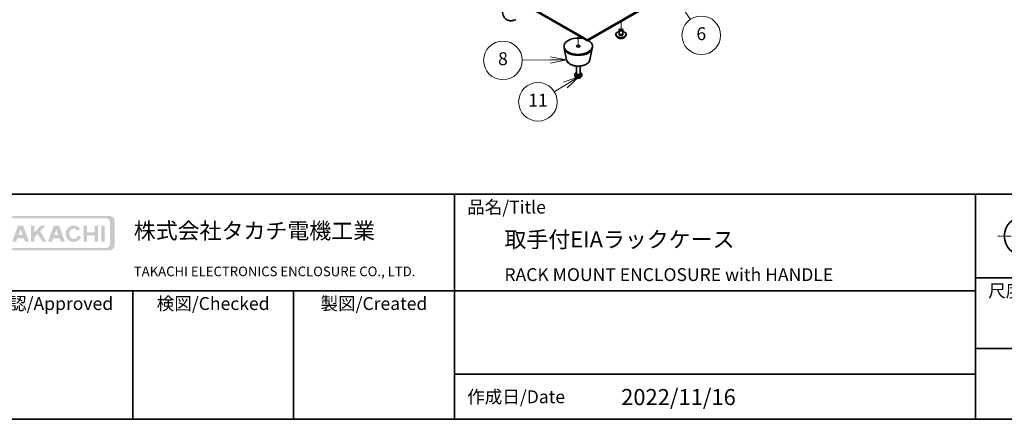
# Model space of a CAD drawing. Units: millimetres. Extents: x 72 to 9712, y 40 to 1445.
# Drawn here: x 1160 to 1925, y 40 to 351 of the extents above; entities that cross this region are included whole.
import ezdxf

# ---------------------------------------------------------------- set-up
doc = ezdxf.new("R2010")
doc.units = ezdxf.units.MM
doc.header["$LTSCALE"] = 5
doc.linetypes.add('CHAIN', pattern=[0.35429999999999995, 0.2362, -0.0295, 0.0591, -0.0295])
for name, color, linetype, lineweight in [('Border (ISO)', 7, 'Continuous', 35), ('Hatch (ISO)', 1, 'Continuous', 18), ('Symbol (TK)', 100, 'Continuous', 18), ('Title (ISO)', 7, 'Continuous', 35), ('Tweak Trail (ISO)', 7, 'Continuous', 18), ('Visible (ISO)', 7, 'Continuous', 35), ('Visible Narrow (ISO)', 7, 'Continuous', 25)]:
    doc.layers.add(name, color=color, linetype=linetype, lineweight=lineweight)
doc.styles.add('Note Text (TK)', font='txt')
doc.styles.add('Note Text (TK2)', font='txt')
doc.styles.add('文字スタイル67', font='arial.ttf')

# ---------------------------------------------------------------- blocks, each defined once
blk = doc.blocks.new('図面枠 tk図枠')
at = {"layer": 'Border (ISO)'}
blk.add_line((14.50000000000001, 8.000000000000007), (405.4999999999999, 8.000000000000007), dxfattribs=at)
blk = doc.blocks.new('表題欄 tk表題欄')
at = {"layer": 'Hatch (ISO)'}
h = blk.add_hatch(color=256, dxfattribs=at)
edge = h.paths.add_edge_path(flags=0)
edge.add_arc((95.57537688673352, 236.2990653650367), 0.5958259999999996, 269.9999999999897, 360)
edge.add_line((96.17120288673351, 236.2990653650368), (96.17120288673348, 239.7107813650365))
edge.add_arc((95.5753768867335, 239.7107813650366), 0.5958259999999996, 0, 90.0000000000068)
edge.add_line((95.57537688673342, 240.3066073650366), (79.13710888673356, 240.3066073650366))
edge.add_arc((79.13710888673353, 239.7107813650366), 0.5958259999999996, 89.99999999999744, 180)
edge.add_line((78.54128288673353, 239.7107813650365), (78.54128288673331, 236.2990653650368))
edge.add_arc((79.13710888673332, 236.2990653650365), 0.5958259999999996, 180, 270.0000000000231)
edge.add_line((79.13710888673356, 235.7032393650365), (95.57537688673342, 235.7032393650367))
edge = h.paths.add_edge_path()
edge.add_line((77.83935088673357, 239.9556413650366), (77.83935088673357, 236.0542053650368))
edge.add_arc((78.54128288673346, 236.0542053650367), 0.7019319999998935, 180, 270.0000000000087)
edge.add_line((78.54128288673357, 235.3522733650368), (96.17120288673352, 235.3522733650368))
edge.add_arc((96.17120288673351, 236.0542053650367), 0.7019319999998921, 270, 360)
edge.add_line((96.8731348867334, 236.0542053650368), (96.87313488673352, 239.9556413650366))
edge.add_arc((96.1712028867336, 239.9556413650367), 0.7019319999998921, 0, 90.00000000000873)
edge.add_line((96.17120288673348, 240.6575733650367), (78.54128288673357, 240.6575733650366))
edge.add_arc((78.54128288673357, 239.9556413650366), 0.7019319999999984, 90, 180)
h = blk.add_hatch(color=256, dxfattribs=at)
h.paths.add_polyline_path([(82.59020695886475, 237.7110913650368), (81.95242681460243, 237.7110913650368), (82.27131688673356, 238.5794973650367)], flags=0)
h.paths.add_polyline_path([(82.77903014574996, 237.1968853650368), (81.76360362771717, 237.1968853650368), (81.56578886050404, 236.6581933650368), (80.94907288673355, 236.6581933650368), (81.86321688673357, 239.1476033650369), (82.67941688673353, 239.1476033650369), (83.59356088673351, 236.6581933650368), (82.97684491296302, 236.6581933650368)])
for points in [[(85.68407849525303, 236.6581933650368), (84.9434673993943, 237.8918698287545), (84.41792288673358, 237.3246628822781), (84.41792288673358, 236.6581933650368), (83.89555488673355, 236.6581933650368), (83.89555488673355, 239.1476033650369), (84.41792288673358, 239.1476033650369), (84.41792288673358, 238.0993979968839), (85.38913556809511, 239.1476033650369), (86.10696490847272, 239.1476033650369), (85.31925422435492, 238.2974470774499), (86.30334488673353, 236.6581933650368)], [(92.09142939614459, 239.1476033650369), (92.09142939614459, 236.6581933650368), (92.60971639614465, 236.6581933650368), (92.60971639614465, 237.6580383650368), (93.76872039614462, 237.6580383650368), (93.76872039614462, 236.6581933650368), (94.28700739614459, 236.6581933650368), (94.28700739614459, 239.1476033650369), (93.76872039614462, 239.1476033650369), (93.76872039614462, 238.1477583650367), (92.60971639614465, 238.1477583650367), (92.60971639614465, 239.1476033650369)], [(94.84202339614467, 239.1476033650369), (94.84202339614467, 236.6581933650368), (95.36439139614473, 236.6581933650368), (95.36439139614473, 239.1476033650369)]]:
    blk.add_hatch(color=256, dxfattribs=at).paths.add_polyline_path(points)
h = blk.add_hatch(color=256, dxfattribs=at)
h.paths.add_polyline_path([(87.52707281460246, 237.7110913650368), (88.16485295886469, 237.7110913650368), (87.84596288673359, 238.5794973650367)], flags=0)
h.paths.add_polyline_path([(87.14043486050403, 236.6581933650368), (87.3382496277172, 237.1968853650368), (88.35367614574989, 237.1968853650368), (88.551490912963, 236.6581933650368), (89.16820688673343, 236.6581933650368), (88.25406288673352, 239.1476033650369), (87.43786288673356, 239.1476033650369), (86.52371888673358, 236.6581933650368)])
h = blk.add_hatch(color=256, dxfattribs=at)
edge = h.paths.add_edge_path()
edge.add_arc((90.52309888673334, 237.9028983650369), 1.273272000000011, 38.55054079078439, 336.5820184016556)
edge.add_line((91.69149139614446, 237.3968543650369), (91.17255542714857, 237.6216113977801))
edge.add_ellipse((90.52309888673352, 237.9028983650369), major_axis=(0, -0.7998759999999119), ratio=0.8673469387756529, start_angle=128.5505407907963, end_angle=426.582018401653, ccw=False)
edge.add_line((91.09381514418376, 238.3576891122095), (91.51887237036831, 238.6964075050431))
at = {"layer": 'Title (ISO)'}
for p, q in [((74.70882392282105, 244.052739026017), (255.7088239228211, 244.052739026017)), ((149.7088239228211, 244.052739026017), (149.7088239228211, 209.052739026017)), ((230.7088239228211, 244.052739026017), (230.7088239228211, 209.052739026017)), ((230.7088239228211, 231.052739026017), (255.7088239228211, 231.052739026017)), ((74.70882392282105, 229.052739026017), (230.7088239228211, 229.052739026017)), ((99.70882392282108, 229.052739026017), (99.70882392282108, 209.052739026017)), ((124.708823922821, 229.052739026017), (124.708823922821, 209.052739026017)), ((230.7088239228211, 220.052739026017), (255.7088239228211, 220.052739026017)), ((149.7088239228211, 216.052739026017), (230.7088239228211, 216.052739026017)), ((255.7088239228211, 209.052739026017), (74.70882392282105, 209.052739026017))]:
    blk.add_line(p, q, dxfattribs=at)
at = {"layer": 'Title (ISO)', "color": 4, "linetype": 'CHAIN', "lineweight": 18}
blk.add_line((252.2088239228211, 237.552739026017), (234.2088239228211, 237.552739026017), dxfattribs=at)
at = {"layer": 'Title (ISO)'}
blk.add_circle((238.2088239228211, 237.552739026017), 3, dxfattribs=at)
at = {"layer": 'Title (ISO)', "color": 1, "char_height": 2.000000029802322, "line_spacing_factor": 1.5, "style": 'Note Text (TK)'}
for s, insert, attachment_point in [('\\fＭＳ Ｐゴシック|b0|i0;\\H2.0000;品名/Title', (151.708823922821, 242.052739026017), 4), ('\\fＭＳ Ｐゴシック|b0|i0;\\H2.0000;尺度/Scale', (232.7088239228211, 229.052739026017), 4), ('\\fＭＳ Ｐゴシック|b0|i0;\\H2.0000;承認/Approved', (87.20882392282108, 227.052739026017), 5), ('\\fＭＳ Ｐゴシック|b0|i0;\\H2.0000;検図/Checked', (112.208823922821, 227.052739026017), 5), ('\\fＭＳ Ｐゴシック|b0|i0;\\H2.0000;製図/Created', (137.2088239228211, 227.052739026017), 5), ('\\fＭＳ Ｐゴシック|b0|i0;\\H2.0000;作成日/Date', (151.708823922821, 212.552739026017), 4)]:
    blk.add_mtext(s, dxfattribs=dict(at, insert=insert, attachment_point=attachment_point))
at = {"layer": 'Title (ISO)', "color": 7, "attachment_point": 4, "line_spacing_factor": 1.5, "style": 'Note Text (TK)'}
for s, insert, char_height in [('株式会社タカチ電機工業', (99.87313488673345, 238.052739026017), 2.5), ('\\fArial|b0|i0;\\H1.4986;TAKACHI ELECTRONICS ENCLOSURE CO., LTD.', (99.87313488673342, 232.052739026017), 1.49859994649887)]:
    blk.add_mtext(s, dxfattribs=dict(at, insert=insert, char_height=char_height))
at = {"layer": 'Title (ISO)', "color": 7}
for tag, p, height, style in [('<品名>_001', (157.4957557410029, 235.774329935108), 2.5, 'Note Text (TK)'), ('<Title>_001', (157.489178626233, 230.5520568828656), 2.000000029802322, '文字スタイル67'), ('<尺度>_001', (239.8139375591847, 222.3098412987444), 2.5, 'Note Text (TK)'), ('<ページ_No.>_001', (237.9488807410029, 213.302739026017), 2.5, 'Note Text (TK)'), ('<総ページ数>_001', (246.7926307410029, 213.302739026017), 2.5, 'Note Text (TK)'), ('作成日_001', (175.6392216500938, 211.2814322078352), 2.5, 'Note Text (TK)')]:
    blk.add_attdef(tag, p, '', height=height, dxfattribs=dict(at, style=style))
blk = doc.blocks.new('バルーン7')
at = {"layer": 'Symbol (TK)', "color": 100}
for p, q in [((316.9521853972392, 63.90506288958149), (314.4477398411724, 64.38229706343861)), ((314.4522888675871, 63.88231775750818), (310.0493632213777, 63.84225804937863)), ((314.4522888675871, 63.88231775750818), (316.9521853972392, 63.90506288958149)), ((314.4568378940017, 63.38233845157774), (316.9521853972392, 63.90506288958149))]:
    blk.add_line(p, q, dxfattribs=at)
at = {"layer": 'Symbol (TK)'}
blk.add_circle((307.0517493056129, 63.81498447080844), 3.000000044703483, dxfattribs=at)
at = {"layer": 'Symbol (TK)', "color": 7, "insert": (307.0517493056129, 63.80913651766491), "char_height": 2.000000029802322, "attachment_point": 5, "line_spacing_factor": 0.25, "style": 'Note Text (TK2)'}
blk.add_mtext('8', dxfattribs=at)
blk = doc.blocks.new('バルーン8')
at = {"layer": 'Symbol (TK)', "color": 100}
for p, q in [((318.8819909509946, 61.29343218890699), (316.491112686492, 60.40816323297942)), ((316.753313572805, 59.98242775734152), (318.8819909509946, 61.29343218890699)), ((317.0155144591181, 59.55669228170362), (318.8819909509946, 61.29343218890699)), ((316.753313572805, 59.98242775734152), (315.0429777315204, 58.9290704518317))]:
    blk.add_line(p, q, dxfattribs=at)
at = {"layer": 'Symbol (TK)'}
blk.add_circle((312.4938718092153, 57.35913355349623), 3.000000044703483, dxfattribs=at)
at = {"layer": 'Symbol (TK)', "color": 7, "insert": (312.4938718092153, 57.3532856003527), "char_height": 2.000000029802322, "attachment_point": 5, "line_spacing_factor": 0.25, "style": 'Note Text (TK2)'}
blk.add_mtext('11', dxfattribs=at)
blk = doc.blocks.new('バルーン9')
at = {"layer": 'Symbol (TK)', "color": 100}
for p, q in [((334.6959336033133, 72.3382650554821), (333.2758512670196, 74.39577961391093)), ((335.1074365149991, 72.62228152274083), (333.2758512670196, 74.39577961391093)), ((333.2758512670196, 74.39577961391093), (334.2844306916276, 72.05424858822336)), ((334.6959336033133, 72.3382650554821), (336.1927899938397, 70.16951488045814))]:
    blk.add_line(p, q, dxfattribs=at)
at = {"layer": 'Symbol (TK)'}
blk.add_circle((337.890442903489, 67.70983667202503), 3.000000044703483, dxfattribs=at)
at = {"layer": 'Symbol (TK)', "color": 7, "insert": (337.890442903489, 67.70398871888152), "char_height": 2.000000029802322, "attachment_point": 5, "line_spacing_factor": 0.25, "style": 'Note Text (TK2)'}
blk.add_mtext('6', dxfattribs=at)

msp = doc.modelspace()

# ---------------------------------------------------------------- linework, layer by layer
at = {"layer": 'Tweak Trail (ISO)'}
for p, q in [((1627.06737124546, 349.2821706306918), (1627.06737124546, 342.95432212849)), ((1627.06737124521, 349.2821706305473), (1627.06737124521, 342.9543221287312)), ((1593.833352531167, 338.259466787439), (1593.833352531167, 329.2284755751658)), ((1593.83335258429, 338.2594667567684), (1593.83335258429, 329.2284755751658))]:
    msp.add_line(p, q, dxfattribs=at)
at = {"layer": 'Visible (ISO)'}
for p, q in [((1600.904420341669, 334.9934804645173), (1822.582396243615, 462.9793195249589)), ((1822.582396243615, 462.1628229440311), (1600.904420341669, 334.1769838835896)), ((1600.904420341669, 334.1769838835896), (1558.588926173951, 358.6078458322059)), ((1559.296032955138, 359.0160941226698), (1600.904420341669, 334.9934804645173)), ((1623.067371245565, 338.8718392239264), (1623.067371245565, 339.2800875143903)), ((1625.567371245565, 340.096584095318), (1625.567371245565, 342.7501979833331)), ((1625.692371245565, 339.0640628244434), (1625.692371245565, 339.7504747676965)), ((1626.183487769082, 343.4646324916448), (1626.006711073786, 343.3625704190288)), ((1627.951254722049, 343.4646324916448), (1628.128031417345, 343.3625704190288)), ((1628.442371245565, 339.0640628244433), (1628.442371245565, 339.7504747676965)), ((1628.567371245565, 340.096584095318), (1628.567371245565, 342.7501979833331)), ((1631.067371245565, 338.8718392239264), (1631.067371245565, 339.2800875143903)), ((1582.833352529794, 329.2780043980225), (1582.833352529794, 330.0945009789502)), ((1600.904420341669, 334.1769838835896), (1600.904420341669, 334.9934804645173)), ((1604.833352529794, 329.2780043980225), (1604.833352529794, 330.0945009789502)), ((1584.757774740904, 319.5404624531639), (1582.910008515965, 328.5295491988386)), ((1602.908930318683, 319.5404624531639), (1604.756696543622, 328.5295491988388)), ((1592.333352529794, 308.8655898748294), (1592.333352529794, 314.6644097257874)), ((1595.333352529794, 308.8655898748294), (1595.333352529794, 314.6644097257873)), ((1591.12500350472, 307.145337982794), (1591.038715652431, 307.9490854214073)), ((1592.573451297794, 308.3404474261054), (1592.430084033043, 308.5596282617546)), ((1592.486602529794, 308.0490932939017), (1592.486602529794, 308.4732224049572)), ((1595.093253761794, 308.3404474261054), (1595.236621026545, 308.5596282617546)), ((1595.180102529794, 308.0490932939017), (1595.180102529794, 308.4732224049572)), ((1596.541701554868, 307.145337982794), (1596.627989407157, 307.9490854214073))]:
    msp.add_line(p, q, dxfattribs=at)
for centre, major_axis, ratio, start_param, end_param in [((1593.833352529794, 330.0945009789503), (-10.99999999999991, -4.16e-14), 0.5773502691896283, 4.356690483137309, 10.21017612416698), ((1627.067371245565, 339.2800875143902), (3.999999999999991, 1.3e-14), 0.5773502691896283, 1.955193101290545, 7.469584859478821), ((1627.067371245565, 338.8718392239264), (3.999999999999991, -2.15e-14), 0.5773502691896283, 3.14159265358987, 6.283185307179663), ((1627.067371245565, 342.750197983333), (1.499999999999996, 5e-15), 0.5773502691896281, 2.356194490192256, 7.068583470576875), ((1627.067371245565, 339.2800875143902), (1.424999999999996, 4.6e-15), 0.5773502691896283, 2.875905422112197, 6.548872538657223), ((1627.067371245565, 340.096584095318), (-1.499999999999996, -7.68e-14), 0.5773502691896283, 0, 3.141592653589487), ((1627.067371245569, 338.8718392239259), (-1.425000000003572, -4.8e-15), 0.5773502691896284, 6.017498075702008, 6.032458978800976), ((1627.067371245561, 338.8718392239257), (1.425000000004338, 4.9e-15), 0.577350269189628, 0.250726328378633, 0.2656872314776981), ((1593.833352529794, 329.2780043980225), (-10.99999999999991, -1.18e-14), 0.5773502691896283, 1.41e-14, 3.141592653589806), ((1593.833352529794, 308.0490932939017), (-2.799999999999976, -1.08e-14), 0.5773502691896283, 5.277742410622037, 10.43022085732699), ((1593.833352529794, 308.8655898748294), (-1.499999999999988, 1.75e-14), 0.5773502691896284, 1.248e-13, 3.141592653589917), ((1593.833352529794, 308.0490932939017), (-1.346749999999989, -1.15e-14), 0.5773502691896283, 0, 3.141592653589704), ((1593.833352529794, 308.6151499610444), (-1.346749999999989, -5.2e-15), 0.5773502691896284, 0.3610898802779252, 2.780502773312009)]:
    msp.add_ellipse(centre, major_axis=major_axis, ratio=ratio, start_param=start_param, end_param=end_param, dxfattribs=at)
for centre, major_axis, ratio in [((1627.067371245565, 342.954322128565), (1.249999999999996, 4e-15), 0.5773502691896282), ((1593.833352529794, 330.0945009789503), (-1.499999999999988, -9.5e-14), 0.5773502691896284)]:
    msp.add_ellipse(centre, major_axis=major_axis, ratio=ratio, dxfattribs=at)
for points, knots in [([(1545.275217674978, 350.9211726464081), (1544.516770115803, 350.4832827439523), (1543.682897404201, 350.1346575178374), (1541.903562033319, 349.7749376113814), (1540.962229169624, 349.7451860044081), (1539.296711685855, 350.1095007865064), (1538.58364443767, 350.4049677973534), (1537.365106863568, 351.2143605451601), (1536.853732684236, 351.7091980518354), (1535.996963834046, 352.8487891395178), (1535.674281689346, 353.4999191252067), (1535.175181132929, 354.9741459816996), (1535.054579900079, 355.7990914779765), (1535.033469548271, 356.6830136970158), (1535.032576987858, 356.7589514123928), (1535.032576987858, 356.8347640043285)], [1.570796326794894, 1.570796326794894, 1.570796326794894, 1.570796326794894, 1.884955592153873, 1.884955592153873, 2.174395849149213, 2.174395849149213, 2.392435854219091, 2.392435854219091, 2.597239592633781, 2.597239592633781, 2.825546460098959, 2.825546460098959, 3.1143972009727, 3.1143972009727, 3.141592653589787, 3.141592653589787, 3.141592653589787, 3.141592653589787]), ([(1624.063453703367, 337.3468824595476), (1624.163284417392, 337.1567610580298), (1624.311468224611, 336.9803164008678), (1624.695839785054, 336.6574492573653), (1624.936854597458, 336.5131257069637), (1625.48282517542, 336.2770276276449), (1625.78819942442, 336.1856813827492), (1626.430400227866, 336.0648654920386), (1626.766988663112, 336.0351992765938), (1627.438504022148, 336.0396780590502), (1627.773307866116, 336.0737106751488), (1628.409164599864, 336.2025560513561), (1628.71004765926, 336.297433975503), (1629.248557747655, 336.540815275624), (1629.485955668401, 336.6894532766405), (1629.845584264662, 337.007264103919), (1629.979069430316, 337.1712564144346), (1630.071288787763, 337.3468824595476)], [0.9750663640934503, 0.9750663640934503, 0.9750663640934503, 0.9750663640934503, 1.282886079592202, 1.282886079592202, 1.608645891142918, 1.608645891142918, 1.936511059715764, 1.936511059715764, 2.2630606138617, 2.2630606138617, 2.589047769688811, 2.589047769688811, 2.91567726765932, 2.91567726765932, 3.243600764558445, 3.243600764558445, 3.527951494193418, 3.527951494193418, 3.527951494193418, 3.527951494193418]), ([(1584.757774740904, 319.5404624531638), (1584.875243121767, 318.9689975940277), (1585.125016481848, 318.4240130217493), (1585.873074202714, 317.3708582185738), (1586.399372993948, 316.8752080876456), (1587.693028416084, 315.9842921706571), (1588.479314661854, 315.6012424518606), (1590.202245044968, 315.0092100122955), (1591.139759828869, 314.801566473865), (1593.064728888274, 314.5774677847635), (1594.051347849326, 314.5596354238473), (1595.985294638684, 314.7125940156358), (1596.932276855804, 314.8831036838783), (1598.703802319034, 315.4039025667792), (1599.527369298094, 315.7550525735711), (1600.965476944687, 316.6241951962462), (1601.581193674703, 317.1428383128354), (1602.474023687207, 318.2827919521788), (1602.776078271089, 318.8941585192322), (1602.908930318683, 319.5404624531639)], [5.61591279677437, 5.61591279677437, 5.61591279677437, 5.61591279677437, 5.886963918653898, 5.886963918653898, 6.195474131587541, 6.195474131587541, 6.531725671788891, 6.531725671788891, 6.869611708628889, 6.869611708628889, 7.204726407958904, 7.204726407958904, 7.539559193090112, 7.539559193090112, 7.876838661236503, 7.876838661236503, 8.21470615010348, 8.21470615010348, 8.52125414437938, 8.52125414437938, 8.52125414437938, 8.52125414437938]), ([(1591.12500350472, 307.1453379827939), (1591.146144509801, 306.9484153774304), (1591.20201529884, 306.7590468001806), (1591.370055938519, 306.3998848057775), (1591.487254942944, 306.2355984465215), (1591.781197757411, 305.9191983371247), (1591.96531083835, 305.7813095005866), (1592.403491242475, 305.5276069769045), (1592.663990860065, 305.4285761074997), (1593.2188005578, 305.2885660859841), (1593.514607009786, 305.2529841994245), (1594.103798183894, 305.2495073269074), (1594.396964122588, 305.2809397938355), (1594.970047061804, 305.4159464804166), (1595.250198365313, 305.519376876059), (1595.760058657489, 305.8159341507257), (1595.995189318224, 306.0034604122974), (1596.325285649023, 306.4450905132558), (1596.439345949245, 306.6664960986829), (1596.51950279714, 306.9897767522604), (1596.533296044514, 307.0670429825369), (1596.541701554868, 307.145337982794)], [0.8473015189510849, 0.8473015189510849, 0.8473015189510849, 0.8473015189510849, 1.049225657031512, 1.049225657031512, 1.277717765933742, 1.277717765933742, 1.56937740307115, 1.56937740307115, 1.944124145552402, 1.944124145552402, 2.34597385142333, 2.34597385142333, 2.743609155698734, 2.743609155698734, 3.145297500703786, 3.145297500703786, 3.519593508076761, 3.519593508076761, 3.784803888027735, 3.784803888027735, 3.865087461433286, 3.865087461433286, 3.865087461433286, 3.865087461433286])]:
    msp.add_open_spline(points, degree=3, knots=knots, dxfattribs=at)
at = {"layer": 'Visible Narrow (ISO)'}
for centre, major_axis, ratio, start_param, end_param in [((1627.067371245565, 337.9185271748273), (-3.149999999999992, -1.01e-14), 0.5773502691896282, 0.3279930194084573, 2.813599634181279), ((1593.833352529794, 320.1623107967747), (9.13926683544903, 3.45e-14), 0.5773502691896282, 3.25971830658217, 6.165059654187195), ((1593.833352529794, 307.242257989169), (2.713546554700314, 1.02e-14), 0.5773502691896283, 3.203496009143569, 6.221281951625825)]:
    msp.add_ellipse(centre, major_axis=major_axis, ratio=ratio, start_param=start_param, end_param=end_param, dxfattribs=at)

# ---------------------------------------------------------------- block references
at = {"xscale": 5, "yscale": 5, "zscale": 5}
msp.add_blockref('図面枠 tk図枠', (0, 0), dxfattribs=at)
ref = msp.add_blockref('表題欄 tk表題欄', (748.9558803858943, -1005.263695130085), dxfattribs=dict(xscale=5, yscale=5, zscale=5))
ref.add_attrib('<品名>_001', '取手付EIAラックケース', (1536.434659090909, 173.6079545454546), dxfattribs={"layer": 'Title (ISO)', "color": 7, "height": 12.5, "style": 'Note Text (TK)'})
ref.add_attrib('作成日_001', '2022/11/16', (1627.187498648523, 51.03693162874245), dxfattribs={"layer": 'Title (ISO)', "color": 7, "height": 12.5, "style": 'Note Text (TK)'})
ref.add_attrib('<Title>_001', 'RACK MOUNT ENCLOSURE with HANDLE', (1536.401773517059, 147.4965892842428), dxfattribs={"layer": 'Title (ISO)', "color": 7, "height": 10.00000014901161, "style": '文字スタイル67'})
at = {"layer": 'Symbol (TK)', "xscale": 5, "yscale": 5, "zscale": 5}
for name in ['バルーン9', 'バルーン7', 'バルーン8']:
    msp.add_blockref(name, (0, 0), dxfattribs=at)

doc.saveas('drawing.dxf')
